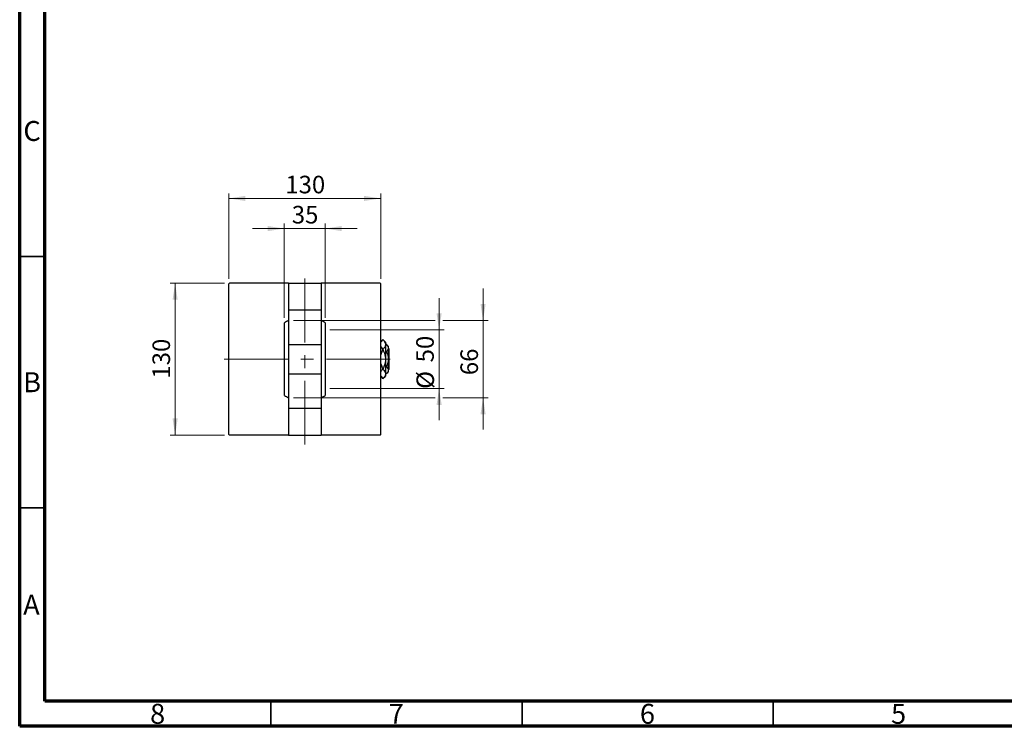
# Model space of a CAD drawing. Units: millimetres. Extents: x 15 to 415, y 5 to 292.
# Drawn here: x 15 to 211, y 5 to 146 of the extents above; entities that cross this region are included whole.
import ezdxf

# ---------------------------------------------------------------- set-up
doc = ezdxf.new("R2010")
doc.units = ezdxf.units.MM
doc.linetypes.add('CENTERX2', pattern=[20.32, 12.7, -2.54, 2.54, -2.54])
doc.styles.add('SLDTEXTSTYLE0', font='TXT', dxfattribs={"width": 0.75})
doc.dimstyles.new('SLDDIMSTYLE0', dxfattribs={"dimtxt": 3.5, "dimasz": 3.302, "dimexe": 0, "dimexo": 0.0625, "dimgap": 0.875, "dimtad": 1, "dimdec": 0, "dimlfac": 4.3, "dimrnd": 1e-09, "dimzin": 12, "dimdsep": 46, "dimtxsty": 'SLDTEXTSTYLE0', "dimsah": 1, "dimcen": 0.09, "dimadec": 0, "dimazin": 3, "dimtfac": 1, "dimtdec": 0, "dimtmove": 0, "dimatfit": 0, "dimfxl": 1, "dimfrac": 2, "dimtolj": 1, "dimtzin": 12, "dimarcsym": 0})
doc.dimstyles.new('SLDDIMSTYLE1', dxfattribs={"dimtxt": 3.5, "dimasz": 3.302, "dimexe": 0, "dimexo": 0.0625, "dimgap": 0.875, "dimtad": 1, "dimdec": 0, "dimlfac": 4.3, "dimrnd": 1e-09, "dimzin": 12, "dimdsep": 46, "dimtxsty": 'SLDTEXTSTYLE0', "dimsah": 1, "dimcen": 0.09, "dimadec": 0, "dimazin": 3, "dimtfac": 1, "dimtdec": 0, "dimtofl": 0, "dimtmove": 0, "dimatfit": 3, "dimfxl": 1, "dimfrac": 2, "dimtolj": 1, "dimtzin": 12, "dimarcsym": 0})

# ---------------------------------------------------------------- blocks, each defined once
blk = doc.blocks.new('_D_6')
at = {"color": 7, "linetype": 'Continuous', "lineweight": 0}
for p, q in [((98.49, 83.89), (98.49, 90.24)), ((76.75, 83.89), (99.49, 83.89)), ((98.49, 72.26), (98.49, 83.89)), ((76.75, 72.26), (99.49, 72.26)), ((98.49, 72.26), (98.49, 65.91))]:
    blk.add_line(p, q, dxfattribs=at)
at = {"color": 7, "linetype": 'Continuous', "lineweight": 18}
for points in [[(98.49, 83.89), (99, 87.19), (97.98, 87.19)], [(98.49, 72.26), (97.98, 68.96), (99, 68.96)]]:
    blk.add_solid(points, dxfattribs=at)
at = {"color": 7, "linetype": 'Continuous', "lineweight": 18, "char_height": 3.5, "attachment_point": 1, "rotation": 90, "style": 'SLDTEXTSTYLE0'}
for s, insert in [('50', (93.93, 77.43)), ('%%c', (93.98, 72.16))]:
    blk.add_mtext(s, dxfattribs=dict(at, insert=insert))
blk = doc.blocks.new('_D_7')
at = {"color": 7, "linetype": 'Continuous', "lineweight": 0}
for p, q in [((107.24, 85.75), (107.24, 92.1)), ((69.49, 85.75), (97.73, 85.75)), ((99.25, 85.75), (108.24, 85.75)), ((107.24, 85.75), (107.24, 70.4)), ((69.49, 70.4), (97.73, 70.4)), ((99.25, 70.4), (108.24, 70.4)), ((107.24, 70.4), (107.24, 64.05))]:
    blk.add_line(p, q, dxfattribs=at)
at = {"color": 7, "linetype": 'Continuous', "lineweight": 18}
for points in [[(107.24, 85.75), (107.75, 89.05), (106.73, 89.05)], [(107.24, 70.4), (106.73, 67.1), (107.75, 67.1)]]:
    blk.add_solid(points, dxfattribs=at)
at = {"color": 7, "linetype": 'Continuous', "lineweight": 18, "insert": (102.73, 74.88), "char_height": 3.5, "attachment_point": 1, "rotation": 90, "style": 'SLDTEXTSTYLE0'}
blk.add_mtext('66', dxfattribs=at)
blk = doc.blocks.new('_D_8')
at = {"color": 7, "linetype": 'Continuous', "lineweight": 0}
for p, q in [((67.68, 104.06), (61.33, 104.06)), ((67.68, 86.31), (67.68, 105.06)), ((67.68, 104.06), (75.82, 104.06)), ((75.82, 86.31), (75.82, 105.06)), ((75.82, 104.06), (82.17, 104.06))]:
    blk.add_line(p, q, dxfattribs=at)
at = {"color": 7, "linetype": 'Continuous', "lineweight": 18}
for points in [[(67.68, 104.06), (64.38, 104.57), (64.38, 103.55)], [(75.82, 104.06), (79.12, 103.55), (79.12, 104.57)]]:
    blk.add_solid(points, dxfattribs=at)
at = {"color": 7, "linetype": 'Continuous', "lineweight": 18, "insert": (69.16, 108.57), "char_height": 3.5, "attachment_point": 1, "style": 'SLDTEXTSTYLE0'}
blk.add_mtext('35', dxfattribs=at)
blk = doc.blocks.new('_D_9')
at = {"color": 7, "linetype": 'Continuous', "lineweight": 0}
for p, q in [((55.75, 93.19), (44.94, 93.19)), ((45.94, 62.96), (45.94, 93.19)), ((55.75, 62.96), (44.94, 62.96))]:
    blk.add_line(p, q, dxfattribs=at)
at = {"color": 7, "linetype": 'Continuous', "lineweight": 18}
for points in [[(45.94, 93.19), (45.43, 89.89), (46.45, 89.89)], [(45.94, 62.96), (46.45, 66.26), (45.43, 66.26)]]:
    blk.add_solid(points, dxfattribs=at)
at = {"color": 7, "linetype": 'Continuous', "lineweight": 18, "insert": (41.43, 74.19), "char_height": 3.5, "attachment_point": 1, "rotation": 90, "style": 'SLDTEXTSTYLE0'}
blk.add_mtext('130', dxfattribs=at)
blk = doc.blocks.new('_D_10')
at = {"color": 7, "linetype": 'Continuous', "lineweight": 0}
for p, q in [((56.63, 94.07), (56.63, 111.06)), ((56.63, 110.06), (86.86, 110.06)), ((86.86, 94.07), (86.86, 111.06))]:
    blk.add_line(p, q, dxfattribs=at)
at = {"color": 7, "linetype": 'Continuous', "lineweight": 18}
for points in [[(56.63, 110.06), (59.93, 109.55), (59.93, 110.57)], [(86.86, 110.06), (83.56, 110.57), (83.56, 109.55)]]:
    blk.add_solid(points, dxfattribs=at)
at = {"color": 7, "linetype": 'Continuous', "lineweight": 18, "insert": (67.87, 114.57), "char_height": 3.5, "attachment_point": 1, "style": 'SLDTEXTSTYLE0'}
blk.add_mtext('130', dxfattribs=at)

msp = doc.modelspace()

# ---------------------------------------------------------------- linework, layer by layer
at = {"color": 7, "linetype": 'Continuous', "lineweight": 70}
for p, q in [((15, 5), (15, 292)), ((20, 10), (20, 287)), ((410, 10), (20, 10)), ((415, 5), (15, 5))]:
    msp.add_line(p, q, dxfattribs=at)
at = {"color": 7, "linetype": 'Continuous', "lineweight": 35}
for p, q in [((20, 98.5), (15, 98.5)), ((20, 48.5), (15, 48.5)), ((65, 10), (65, 5)), ((115, 10), (115, 5)), ((165, 10), (165, 5))]:
    msp.add_line(p, q, dxfattribs=at)
at = {"color": 7, "linetype": 'CENTERX2', "lineweight": 18}
for p, q in [((71.75, 61.07), (71.75, 95.07)), ((88.75, 78.07), (54.75, 78.07))]:
    msp.add_line(p, q, dxfattribs=at)
at = {"color": 7, "linetype": 'Continuous', "lineweight": 25}
for p, q in [((56.75, 93.19), (56.63, 93.07)), ((56.63, 63.07), (56.63, 93.07)), ((68.49, 93.19), (56.75, 93.19)), ((68.49, 93.19), (75, 93.19)), ((68.49, 93.19), (68.49, 87.86)), ((75, 93.19), (75, 87.86)), ((86.75, 93.19), (75, 93.19)), ((86.86, 93.07), (86.75, 93.19)), ((86.86, 63.07), (86.86, 93.07)), ((68.49, 87.86), (75, 87.86)), ((68.49, 87.86), (68.49, 80.98)), ((75, 87.86), (75, 80.98)), ((67.68, 85.31), (67.68, 76.25)), ((75.82, 85.31), (75.82, 76.25)), ((68.49, 80.98), (75, 80.98)), ((68.49, 80.98), (68.49, 75.17)), ((75, 80.98), (75, 75.17)), ((87.32, 81.95), (86.86, 81.49)), ((87.82, 81.45), (87.32, 81.95)), ((87.32, 81.95), (87.32, 81.95)), ((87.82, 81.45), (87.82, 80.99)), ((87.98, 81.03), (87.82, 81.03)), ((87.82, 80.99), (87.82, 78.07)), ((88.38, 80.63), (87.98, 81.03)), ((88.38, 80.63), (88.38, 80.29)), ((87.32, 80.04), (87.32, 79.98)), ((87.98, 79.55), (87.82, 79.55)), ((88.38, 80.29), (88.38, 78.07)), ((88.49, 80.17), (88.38, 80.28)), ((88.49, 80.17), (88.49, 78.19)), ((87.82, 78.07), (87.82, 75.15)), ((87.98, 76.6), (87.82, 76.6)), ((88.49, 78.19), (88.38, 78.19)), ((88.38, 78.07), (88.38, 75.86)), ((88.38, 77.96), (88.49, 77.96)), ((88.49, 77.96), (88.49, 75.98)), ((67.68, 76.25), (67.68, 70.84)), ((68.49, 75.17), (75, 75.17)), ((68.49, 75.17), (68.49, 68.29)), ((75, 75.17), (75, 68.29)), ((75.82, 76.25), (75.82, 70.84)), ((86.86, 74.66), (87.32, 74.2)), ((87.32, 76.17), (87.32, 76.1)), ((87.32, 74.2), (87.82, 74.7)), ((87.82, 75.15), (87.82, 74.7)), ((87.98, 75.12), (87.82, 75.12)), ((87.98, 75.12), (88.38, 75.52)), ((88.38, 75.86), (88.49, 75.98)), ((88.38, 75.86), (88.38, 75.52)), ((87.32, 74.2), (87.32, 74.2)), ((68.49, 68.29), (75, 68.29)), ((68.49, 68.29), (68.49, 62.96)), ((75, 68.29), (75, 62.96)), ((56.63, 63.07), (56.75, 62.96)), ((68.49, 62.96), (56.75, 62.96)), ((68.49, 62.96), (75, 62.96)), ((86.75, 62.96), (75, 62.96)), ((86.75, 62.96), (86.86, 63.07))]:
    msp.add_line(p, q, dxfattribs=at)
for centre, start, end in [((71.75, 78.8), 115.1027, 122.0259), ((71.75, 78.8), 57.9741, 64.8973), ((71.75, 77.35), 237.9741, 244.8973), ((71.75, 77.35), 295.1027, 302.0259)]:
    msp.add_arc(centre, 7.67, start, end, dxfattribs=at)
for points, knots in [([(86.86, 81.27), (86.89, 81.35), (86.98, 81.58), (87.18, 81.8), (87.32, 81.95)], [0, 0, 0, 0, 0.332429, 1, 1, 1, 1]), ([(87.32, 80.04), (87.2, 80.17), (86.98, 80.41), (86.9, 80.66), (86.86, 80.78)], [0, 0, 0, 0, 0.5544299, 1, 1, 1, 1]), ([(87.32, 81.95), (87.43, 81.82), (87.67, 81.55), (87.81, 81.22), (87.82, 81.03), (87.82, 80.99)], [0, 0, 0, 0, 0.431148, 0.876605, 1, 1, 1, 1]), ([(87.82, 80.99), (87.81, 80.91), (87.79, 80.74), (87.65, 80.41), (87.45, 80.19), (87.32, 80.04)], [0, 0, 0, 0, 0.255827, 0.516992, 1, 1, 1, 1]), ([(87.98, 81.03), (88.07, 80.93), (88.26, 80.72), (88.37, 80.47), (88.37, 80.32), (88.38, 80.29)], [0, 0, 0, 0, 0.4323855, 0.8795549, 1, 1, 1, 1]), ([(86.86, 78.51), (86.88, 78.64), (86.92, 79), (87.09, 79.49), (87.26, 79.85), (87.32, 79.98)], [0, 0, 0, 0, 0.238767, 0.717946, 1, 1, 1, 1]), ([(87.32, 79.98), (87.41, 79.78), (87.59, 79.39), (87.78, 78.75), (87.8, 78.3), (87.82, 78.07)], [0, 0, 0, 0, 0.319767, 0.654971, 1, 1, 1, 1]), ([(88.38, 80.29), (88.37, 80.22), (88.36, 80.1), (88.24, 79.84), (88.09, 79.67), (87.98, 79.55)], [0, 0, 0, 0, 0.249706, 0.504624, 1, 1, 1, 1]), ([(87.98, 79.55), (88.06, 79.39), (88.2, 79.07), (88.35, 78.58), (88.37, 78.24), (88.38, 78.07)], [0, 0, 0, 0, 0.350016, 0.670454, 1, 1, 1, 1]), ([(87.32, 76.17), (87.23, 76.36), (87.05, 76.76), (86.89, 77.24), (86.87, 77.54), (86.86, 77.61)], [0, 0, 0, 0, 0.41842, 0.857038, 1, 1, 1, 1]), ([(87.82, 78.07), (87.82, 78.04), (87.82, 77.77), (87.74, 77.26), (87.55, 76.66), (87.38, 76.3), (87.32, 76.17)], [0, 0, 0, 0, 0.049425, 0.408687, 0.780905, 1, 1, 1, 1]), ([(88.38, 78.07), (88.38, 78.04), (88.37, 77.84), (88.32, 77.45), (88.16, 76.98), (88.03, 76.71), (87.98, 76.6)], [0, 0, 0, 0, 0.056415, 0.404159, 0.76414, 1, 1, 1, 1]), ([(87.98, 76.6), (88.07, 76.5), (88.26, 76.29), (88.37, 76.03), (88.37, 75.89), (88.38, 75.86)], [0, 0, 0, 0, 0.432386, 0.879555, 1, 1, 1, 1]), ([(86.86, 75.43), (86.89, 75.5), (86.98, 75.74), (87.18, 75.96), (87.32, 76.1)], [0, 0, 0, 0, 0.332429, 1, 1, 1, 1]), ([(87.32, 74.2), (87.2, 74.33), (86.98, 74.57), (86.9, 74.82), (86.86, 74.93)], [0, 0, 0, 0, 0.55443, 1, 1, 1, 1]), ([(87.32, 76.1), (87.43, 75.97), (87.67, 75.71), (87.81, 75.38), (87.82, 75.19), (87.82, 75.15)], [0, 0, 0, 0, 0.431148, 0.876605, 1, 1, 1, 1]), ([(87.82, 75.15), (87.81, 75.07), (87.79, 74.9), (87.65, 74.57), (87.45, 74.35), (87.32, 74.2)], [0, 0, 0, 0, 0.255827, 0.516992, 1, 1, 1, 1]), ([(88.38, 75.86), (88.37, 75.79), (88.36, 75.66), (88.24, 75.41), (88.09, 75.24), (87.98, 75.12)], [0, 0, 0, 0, 0.249706, 0.504624, 1, 1, 1, 1])]:
    msp.add_open_spline(points, degree=3, knots=knots, dxfattribs=at)

# ---------------------------------------------------------------- texts
at = {"color": 7, "linetype": 'Continuous', "lineweight": 0, "char_height": 3.97, "attachment_point": 2, "style": 'SLDTEXTSTYLE0'}
for s, insert in [('C', (17.46, 125.47)), ('B', (17.47, 75.47)), ('A', (17.34, 31.17)), ('8', (42.46, 9.47)), ('7', (89.96, 9.47)), ('6', (139.96, 9.47)), ('5', (189.96, 9.47))]:
    msp.add_mtext(s, dxfattribs=dict(at, insert=insert))

# ---------------------------------------------------------------- dimensions: what is measured, and where the dimension line sits
at = {"color": 7, "linetype": 'Continuous', "lineweight": 18}
for base, p1, p2, dimstyle, picture, middle in [((86.86, 110.06), (56.63, 93.07), (86.86, 93.07), 'SLDDIMSTYLE1', '_D_10', (71.75, 110.06)), ((75.82, 104.06), (67.68, 85.31), (75.82, 85.31), 'SLDDIMSTYLE0', '_D_8', (71.75, 104.06))]:
    dim = msp.add_linear_dim(base=base, p1=p1, p2=p2, dimstyle=dimstyle, dxfattribs=at)
    dim.commit()
    dim.dimension.update_dxf_attribs({"geometry": picture, "text_midpoint": middle, "dimtype": 160})
for base, p1, p2, dimstyle, picture, middle in [((45.94, 93.19), (56.75, 62.96), (56.75, 93.19), 'SLDDIMSTYLE1', '_D_9', (45.94, 78.07)), ((107.24, 70.4), (68.49, 85.75), (68.49, 70.4), 'SLDDIMSTYLE0', '_D_7', (107.24, 77.46))]:
    dim = msp.add_linear_dim(base=base, p1=p1, p2=p2, angle=90, dimstyle=dimstyle, dxfattribs=at)
    dim.commit()
    dim.dimension.update_dxf_attribs({"geometry": picture, "text_midpoint": middle, "dimtype": 160})
dim = msp.add_linear_dim(base=(98.49, 83.89), p1=(75.75, 72.26), p2=(75.75, 83.89), angle=90, text='%%c<>', dimstyle='SLDDIMSTYLE0', dxfattribs=at)
dim.commit()
dim.dimension.update_dxf_attribs({"geometry": '_D_6', "text_midpoint": (98.49, 77.38), "dimtype": 160})

doc.saveas('drawing.dxf')
